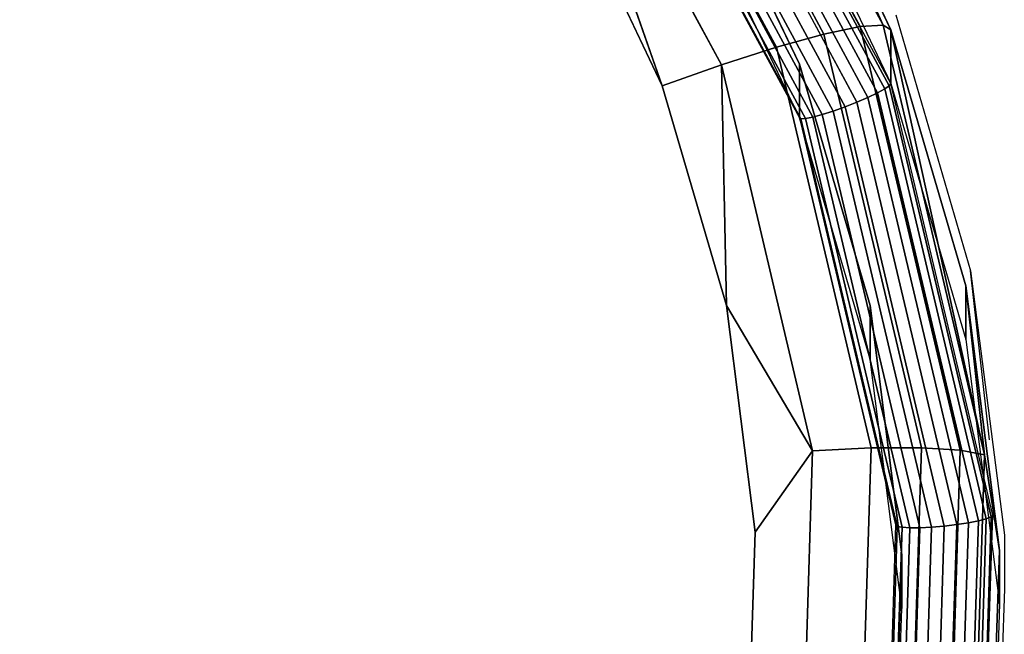
# Model space of a CAD drawing. Units: inches. Extents: x -1248 to 399, y -589 to 228.
# Drawn here: x -937 to -935, y -34 to -33 of the extents above; entities that cross this region are included whole.
import ezdxf

# ---------------------------------------------------------------- set-up
doc = ezdxf.new("R2010")
doc.units = ezdxf.units.IN
doc.header["$MEASUREMENT"] = 0
doc.layers.get('0').update_dxf_attribs({"true_color": 0x000000})
doc.layers.add('strefa bezpieczenstwa', color=1, linetype='Continuous')

# ---------------------------------------------------------------- blocks, each defined once
blk = doc.blocks.new('1630-2d')
for p, q in [((-1152.5885, -2041.3949), (-1152.6058, -2040.85)), ((-1152.5885, -2041.5046), (-1152.5885, -2041.3949)), ((-1152.6574, -2042.0454), (-1152.5885, -2041.5046)), ((-1152.6189, -2041.7), (-1152.6574, -2042.0454)), ((-1152.8106, -2042.5689), (-1152.6574, -2042.0454))]:
    blk.add_line(p, q)
blk = doc.blocks.new('1630')
at = {"layer": 'strefa bezpieczenstwa'}
blk.add_blockref('1630-2d', (0, 0), dxfattribs=at)

msp = doc.modelspace()

# ---------------------------------------------------------------- linework, layer by layer
at = {"color": 18, "true_color": 0x000000, "extrusion": (8.97492e-17, -0.992546, -0.121869)}
for p, q in [((-935.8449, -32.1393, 228.6829), (-935.4153, -32.9346, 228.5852)), ((-935.462, -32.9375, 228.4634), (-935.8855, -32.1535, 228.5596)), ((-935.5363, -32.9527, 228.3572), (-935.95, -32.1869, 228.4512)), ((-935.6332, -32.9794, 228.2739), (-936.0341, -32.2372, 228.365)), ((-935.4119, -33.0649, 229.6567), (-935.842, -32.2687, 229.7545)), ((-935.4025, -33.0585, 229.6332), (-935.8339, -32.26, 229.7313)), ((-935.3993, -33.0541, 229.6077), (-935.8311, -32.2549, 229.7058)), ((-935.4267, -33.073, 229.6766), (-935.8549, -32.2805, 229.7739)), ((-935.867, -33.0589, 228.1966), (-936.132, -32.301, 228.3068)), ((-935.746, -33.0156, 228.2191), (-936.132, -32.301, 228.3068)), ((-935.4687, -33.0919, 229.7004), (-935.8913, -32.3096, 229.7964)), ((-935.4461, -33.0822, 229.6915), (-935.8717, -32.2944, 229.7882)), ((-935.4929, -33.1014, 229.7026), (-935.9123, -32.325, 229.798)), ((-935.5171, -33.1101, 229.6981), (-935.9333, -32.3396, 229.7928)), ((-935.9935, -32.3707, 229.6916), (-935.5864, -33.1243, 229.5991)), ((-935.5739, -33.1257, 229.6493), (-935.9826, -32.3691, 229.7422)), ((-935.559, -33.1226, 229.6705), (-935.9697, -32.3624, 229.7639)), ((-935.5396, -33.1173, 229.6872), (-935.9529, -32.3523, 229.7811)), ((-935.9907, -32.3719, 229.7175), (-935.5832, -33.1263, 229.6249)), ((-935.4153, -32.9346, 228.5852), (-935.6332, -32.4512, 228.775)), ((-935.6332, -32.4512, 228.775), (-935.3993, -32.9444, 228.7144)), ((-935.8069, -32.5496, 228.7629), (-935.5864, -33.0146, 228.7058)), ((-935.6332, -32.5609, 229.6683), (-935.3993, -33.0541, 229.6077)), ((-936.0675, -32.6362, 228.2485), (-935.867, -33.0589, 228.1966)), ((-935.5864, -33.1243, 229.5991), (-935.8069, -32.6592, 229.6562)), ((-935.4153, -32.9346, 228.5852), (-935.462, -32.9375, 228.4634)), ((-935.3993, -32.9444, 228.7144), (-935.4153, -32.9346, 228.5852)), ((-935.2076, -33.8133, 228.4773), (-935.4153, -32.9346, 228.5852)), ((-935.5363, -32.9527, 228.3572), (-935.6332, -32.9794, 228.2739)), ((-935.462, -32.9375, 228.4634), (-935.5363, -32.9527, 228.3572)), ((-935.3364, -33.7987, 228.2533), (-935.5363, -32.9527, 228.3572)), ((-935.2573, -33.8035, 228.357), (-935.462, -32.9375, 228.4634)), ((-935.3993, -32.9444, 228.7144), (-935.2076, -33.8133, 228.4773)), ((-935.3993, -32.9444, 228.7144), (-935.2461, -33.4679, 228.6501)), ((-935.3993, -33.0541, 229.6077), (-935.3993, -32.9444, 228.7144)), ((-935.6332, -32.9794, 228.2739), (-935.746, -33.0156, 228.2191)), ((-935.4394, -33.7992, 228.1732), (-935.6332, -32.9794, 228.2739)), ((-935.867, -33.0589, 228.1966), (-935.746, -33.0156, 228.2191)), ((-935.746, -33.0156, 228.2191), (-935.7357, -33.5076, 228.1415)), ((-935.5594, -33.805, 228.1221), (-935.746, -33.0156, 228.2191)), ((-935.5864, -33.0146, 228.7058), (-935.4419, -33.5082, 228.6452)), ((-935.5864, -33.0146, 228.7058), (-935.5864, -33.1243, 229.5991)), ((-935.4025, -33.0585, 229.6332), (-935.3993, -33.0541, 229.6077)), ((-935.3993, -33.0541, 229.6077), (-935.2461, -33.5776, 229.5434)), ((-935.1907, -33.937, 229.4993), (-935.3993, -33.0541, 229.6077)), ((-935.867, -33.0589, 228.1966), (-935.7357, -33.5076, 228.1415)), ((-935.4461, -33.0822, 229.6915), (-935.4267, -33.073, 229.6766)), ((-935.4267, -33.073, 229.6766), (-935.4119, -33.0649, 229.6567)), ((-935.2198, -33.9485, 229.5691), (-935.4267, -33.073, 229.6766)), ((-935.4119, -33.0649, 229.6567), (-935.4025, -33.0585, 229.6332)), ((-935.204, -33.9445, 229.5488), (-935.4119, -33.0649, 229.6567)), ((-935.1941, -33.9405, 229.5249), (-935.4025, -33.0585, 229.6332)), ((-935.4929, -33.1014, 229.7026), (-935.4687, -33.0919, 229.7004)), ((-935.4687, -33.0919, 229.7004), (-935.4461, -33.0822, 229.6915)), ((-935.2644, -33.9561, 229.5943), (-935.4687, -33.0919, 229.7004)), ((-935.2404, -33.9525, 229.5846), (-935.4461, -33.0822, 229.6915)), ((-935.5396, -33.1173, 229.6872), (-935.5171, -33.1101, 229.6981)), ((-935.5171, -33.1101, 229.6981), (-935.4929, -33.1014, 229.7026)), ((-935.3159, -33.9612, 229.5936), (-935.5171, -33.1101, 229.6981)), ((-935.2902, -33.9591, 229.5973), (-935.4929, -33.1014, 229.7026)), ((-935.4419, -33.6179, 229.5385), (-935.5864, -33.1243, 229.5991)), ((-935.5864, -33.1243, 229.5991), (-935.3897, -33.9568, 229.4969)), ((-935.5864, -33.1243, 229.5991), (-935.5832, -33.1263, 229.6249)), ((-935.5832, -33.1263, 229.6249), (-935.5739, -33.1257, 229.6493)), ((-935.3863, -33.9596, 229.5226), (-935.5832, -33.1263, 229.6249)), ((-935.5739, -33.1257, 229.6493), (-935.559, -33.1226, 229.6705)), ((-935.3764, -33.9615, 229.5467), (-935.5739, -33.1257, 229.6493)), ((-935.559, -33.1226, 229.6705), (-935.5396, -33.1173, 229.6872)), ((-935.3605, -33.9625, 229.5674), (-935.559, -33.1226, 229.6705)), ((-935.3399, -33.9624, 229.5834), (-935.5396, -33.1173, 229.6872)), ((-935.2076, -33.8133, 228.4773), (-935.2461, -33.4679, 228.6501)), ((-935.2461, -33.4679, 228.6501), (-935.1773, -34.0087, 228.5837)), ((-935.2461, -33.4679, 228.6501), (-935.2461, -33.5776, 229.5434)), ((-935.7357, -33.5076, 228.1415), (-935.6767, -33.9712, 228.0846)), ((-935.5594, -33.805, 228.1221), (-935.7357, -33.5076, 228.1415)), ((-935.4419, -33.5082, 228.6452), (-935.377, -34.0181, 228.5826)), ((-935.4419, -33.6179, 229.5385), (-935.4419, -33.5082, 228.6452)), ((-935.2461, -33.5776, 229.5434), (-935.1773, -34.1184, 229.477)), ((-935.377, -34.1278, 229.4759), (-935.4419, -33.6179, 229.5385)), ((-935.4394, -33.7992, 228.1732), (-935.5594, -33.805, 228.1221)), ((-935.4661, -34.6409, 228.0698), (-935.4394, -33.7992, 228.1732)), ((-935.3364, -33.7987, 228.2533), (-935.4394, -33.7992, 228.1732)), ((-935.3639, -34.6672, 228.1467), (-935.3364, -33.7987, 228.2533)), ((-935.2573, -33.8035, 228.357), (-935.3364, -33.7987, 228.2533)), ((-935.5594, -33.805, 228.1221), (-935.6767, -33.9712, 228.0846)), ((-935.5851, -34.6155, 228.0226), (-935.5594, -33.805, 228.1221)), ((-935.2855, -34.6926, 228.2479), (-935.2573, -33.8035, 228.357)), ((-935.2076, -33.8133, 228.4773), (-935.2573, -33.8035, 228.357)), ((-935.2076, -33.8133, 228.4773), (-935.2362, -34.7153, 228.3666)), ((-935.1773, -34.0087, 228.5837), (-935.2076, -33.8133, 228.4773)), ((-935.2227, -34.8461, 229.4137), (-935.1941, -33.9405, 229.5249)), ((-935.2194, -34.8435, 229.388), (-935.1907, -33.937, 229.4993)), ((-935.204, -33.9445, 229.5488), (-935.1941, -33.9405, 229.5249)), ((-935.1941, -33.9405, 229.5249), (-935.1907, -33.937, 229.4993)), ((-935.3897, -33.9568, 229.4969), (-935.4168, -34.8114, 229.3919)), ((-935.3863, -33.9596, 229.5226), (-935.4134, -34.8151, 229.4176)), ((-935.4035, -34.8196, 229.4413), (-935.3764, -33.9615, 229.5467)), ((-935.3897, -33.9568, 229.4969), (-935.3863, -33.9596, 229.5226)), ((-935.3863, -33.9596, 229.5226), (-935.3764, -33.9615, 229.5467)), ((-935.3764, -33.9615, 229.5467), (-935.3605, -33.9625, 229.5674)), ((-935.3674, -34.83, 229.4769), (-935.3399, -33.9624, 229.5834)), ((-935.3605, -33.9625, 229.5674), (-935.3399, -33.9624, 229.5834)), ((-935.3436, -34.835, 229.4863), (-935.3159, -33.9612, 229.5936)), ((-935.3399, -33.9624, 229.5834), (-935.3159, -33.9612, 229.5936)), ((-935.3181, -34.8396, 229.4892), (-935.2902, -33.9591, 229.5973)), ((-935.3159, -33.9612, 229.5936), (-935.2902, -33.9591, 229.5973)), ((-935.2925, -34.8433, 229.4853), (-935.2644, -33.9561, 229.5943)), ((-935.2902, -33.9591, 229.5973), (-935.2644, -33.9561, 229.5943)), ((-935.2687, -34.846, 229.4749), (-935.2404, -33.9525, 229.5846)), ((-935.2644, -33.9561, 229.5943), (-935.2404, -33.9525, 229.5846)), ((-935.2483, -34.8474, 229.4588), (-935.2198, -33.9485, 229.5691)), ((-935.2404, -33.9525, 229.5846), (-935.2198, -33.9485, 229.5691)), ((-935.2326, -34.8474, 229.4379), (-935.204, -33.9445, 229.5488)), ((-935.2198, -33.9485, 229.5691), (-935.204, -33.9445, 229.5488)), ((-935.6767, -33.9712, 228.0846), (-935.6915, -34.4382, 228.0272)), ((-935.3878, -34.8247, 229.4615), (-935.3605, -33.9625, 229.5674)), ((-935.377, -34.0181, 228.5826), (-935.3933, -34.5318, 228.5195)), ((-935.377, -34.1278, 229.4759), (-935.377, -34.0181, 228.5826)), ((-935.1773, -34.0087, 228.5837), (-935.1945, -34.5536, 228.5168)), ((-935.1773, -34.0087, 228.5837), (-935.1773, -34.1184, 229.477)), ((-935.1773, -34.1184, 229.477), (-935.1945, -34.6633, 229.4101)), ((-935.3933, -34.6415, 229.4128), (-935.377, -34.1278, 229.4759))]:
    msp.add_line(p, q, dxfattribs=at)
at = {"color": 18, "true_color": 0x000000}
for points, invisible_edges in [([(-935.4153, -32.9346, 228.5852), (-935.8855, -32.1535, 228.5596), (-935.8449, -32.1393, 228.6829)], 1), ([(-935.462, -32.9375, 228.4634), (-935.95, -32.1869, 228.4512), (-935.8855, -32.1535, 228.5596)], 1), ([(-935.8855, -32.1535, 228.5596), (-935.4153, -32.9346, 228.5852), (-935.462, -32.9375, 228.4634)], 1), ([(-935.5363, -32.9527, 228.3572), (-936.0341, -32.2372, 228.365), (-935.95, -32.1869, 228.4512)], 1), ([(-935.95, -32.1869, 228.4512), (-935.462, -32.9375, 228.4634), (-935.5363, -32.9527, 228.3572)], 1), ([(-935.6332, -32.9794, 228.2739), (-936.132, -32.301, 228.3068), (-936.0341, -32.2372, 228.365)], 1), ([(-936.0341, -32.2372, 228.365), (-935.5363, -32.9527, 228.3572), (-935.6332, -32.9794, 228.2739)], 1), ([(-935.4267, -33.073, 229.6766), (-935.842, -32.2687, 229.7545), (-935.8549, -32.2805, 229.7739)], 1), ([(-935.4119, -33.0649, 229.6567), (-935.8339, -32.26, 229.7313), (-935.842, -32.2687, 229.7545)], 1), ([(-935.842, -32.2687, 229.7545), (-935.4267, -33.073, 229.6766), (-935.4119, -33.0649, 229.6567)], 1), ([(-935.4025, -33.0585, 229.6332), (-935.8311, -32.2549, 229.7058), (-935.8339, -32.26, 229.7313)], 1), ([(-935.8339, -32.26, 229.7313), (-935.4119, -33.0649, 229.6567), (-935.4025, -33.0585, 229.6332)], 1), ([(-935.8311, -32.2549, 229.7058), (-935.4025, -33.0585, 229.6332), (-935.3993, -33.0541, 229.6077)], 1), ([(-935.8717, -32.2944, 229.7882), (-935.4267, -33.073, 229.6766), (-935.8549, -32.2805, 229.7739)], 1), ([(-936.132, -32.301, 228.3068), (-935.6332, -32.9794, 228.2739), (-935.746, -33.0156, 228.2191)], 1), ([(-935.9123, -32.325, 229.798), (-935.4687, -33.0919, 229.7004), (-935.8913, -32.3096, 229.7964)], 1), ([(-935.8913, -32.3096, 229.7964), (-935.4461, -33.0822, 229.6915), (-935.8717, -32.2944, 229.7882)], 1), ([(-935.4461, -33.0822, 229.6915), (-935.8913, -32.3096, 229.7964), (-935.4687, -33.0919, 229.7004)], 1), ([(-935.4267, -33.073, 229.6766), (-935.8717, -32.2944, 229.7882), (-935.4461, -33.0822, 229.6915)], 1), ([(-935.9333, -32.3396, 229.7928), (-935.4929, -33.1014, 229.7026), (-935.9123, -32.325, 229.798)], 1), ([(-935.4687, -33.0919, 229.7004), (-935.9123, -32.325, 229.798), (-935.4929, -33.1014, 229.7026)], 1), ([(-935.9529, -32.3523, 229.7811), (-935.5171, -33.1101, 229.6981), (-935.9333, -32.3396, 229.7928)], 1), ([(-935.4929, -33.1014, 229.7026), (-935.9333, -32.3396, 229.7928), (-935.5171, -33.1101, 229.6981)], 1), ([(-935.9935, -32.3707, 229.6916), (-935.5832, -33.1263, 229.6249), (-935.9907, -32.3719, 229.7175)], 1), ([(-935.5832, -33.1263, 229.6249), (-935.9935, -32.3707, 229.6916), (-935.5864, -33.1243, 229.5991)], 1), ([(-935.9907, -32.3719, 229.7175), (-935.5739, -33.1257, 229.6493), (-935.9826, -32.3691, 229.7422)], 1), ([(-935.9826, -32.3691, 229.7422), (-935.559, -33.1226, 229.6705), (-935.9697, -32.3624, 229.7639)], 1), ([(-935.559, -33.1226, 229.6705), (-935.9826, -32.3691, 229.7422), (-935.5739, -33.1257, 229.6493)], 1), ([(-935.9697, -32.3624, 229.7639), (-935.5396, -33.1173, 229.6872), (-935.9529, -32.3523, 229.7811)], 1), ([(-935.5396, -33.1173, 229.6872), (-935.9697, -32.3624, 229.7639), (-935.559, -33.1226, 229.6705)], 1), ([(-935.5171, -33.1101, 229.6981), (-935.9529, -32.3523, 229.7811), (-935.5396, -33.1173, 229.6872)], 1), ([(-935.5739, -33.1257, 229.6493), (-935.9907, -32.3719, 229.7175), (-935.5832, -33.1263, 229.6249)], 1), ([(-935.3993, -33.0541, 229.6077), (-935.6332, -32.4512, 228.775), (-935.6332, -32.5609, 229.6683)], 1), ([(-935.6332, -32.4512, 228.775), (-935.3993, -33.0541, 229.6077), (-935.3993, -32.9444, 228.7144)], 1), ([(-935.8069, -32.5496, 228.7629), (-941.681, -32.8245, 228.7291), (-935.5864, -33.0146, 228.7058)], 3), ([(-935.8069, -32.5496, 228.7629), (-935.5864, -33.1243, 229.5991), (-935.8069, -32.6592, 229.6562)], 1), ([(-935.5864, -33.1243, 229.5991), (-935.8069, -32.5496, 228.7629), (-935.5864, -33.0146, 228.7058)], 1), ([(-941.4076, -32.8861, 228.2178), (-936.0675, -32.6362, 228.2485), (-935.867, -33.0589, 228.1966)], 13), ([(-941.4076, -32.8861, 228.2178), (-935.867, -33.0589, 228.1966), (-941.567, -33.3257, 228.1638)], 3), ([(-935.5864, -33.0146, 228.7058), (-938.7323, -32.9331, 228.7158), (-938.5362, -32.9392, 228.715)], 13), ([(-935.2076, -33.8133, 228.4773), (-935.462, -32.9375, 228.4634), (-935.4153, -32.9346, 228.5852)], 1), ([(-935.5864, -33.0146, 228.7058), (-938.5362, -32.9392, 228.715), (-938.3435, -32.9757, 228.7106)], 13), ([(-935.3364, -33.7987, 228.2533), (-935.6332, -32.9794, 228.2739), (-935.5363, -32.9527, 228.3572)], 1), ([(-935.2573, -33.8035, 228.357), (-935.5363, -32.9527, 228.3572), (-935.462, -32.9375, 228.4634)], 1), ([(-935.5363, -32.9527, 228.3572), (-935.2573, -33.8035, 228.357), (-935.3364, -33.7987, 228.2533)], 1), ([(-935.462, -32.9375, 228.4634), (-935.2076, -33.8133, 228.4773), (-935.2573, -33.8035, 228.357)], 1), ([(-935.2461, -33.5776, 229.5434), (-935.3993, -32.9444, 228.7144), (-935.3993, -33.0541, 229.6077)], 1), ([(-935.3993, -32.9444, 228.7144), (-935.2461, -33.5776, 229.5434), (-935.2461, -33.4679, 228.6501)], 1), ([(-935.5864, -33.0146, 228.7058), (-938.3435, -32.9757, 228.7106), (-938.159, -33.0416, 228.7025)], 13), ([(-935.4394, -33.7992, 228.1732), (-935.746, -33.0156, 228.2191), (-935.6332, -32.9794, 228.2739)], 1), ([(-935.6332, -32.9794, 228.2739), (-935.3364, -33.7987, 228.2533), (-935.4394, -33.7992, 228.1732)], 1), ([(-935.5864, -33.0146, 228.7058), (-938.159, -33.0416, 228.7025), (-935.4419, -33.5082, 228.6452)], 3), ([(-935.746, -33.0156, 228.2191), (-935.4394, -33.7992, 228.1732), (-935.5594, -33.805, 228.1221)], 1), ([(-935.5864, -33.0146, 228.7058), (-935.4419, -33.6179, 229.5385), (-935.5864, -33.1243, 229.5991)], 1), ([(-935.4419, -33.6179, 229.5385), (-935.5864, -33.0146, 228.7058), (-935.4419, -33.5082, 228.6452)], 1), ([(-935.4419, -33.5082, 228.6452), (-938.159, -33.0416, 228.7025), (-937.9871, -33.1354, 228.691)], 13), ([(-935.1941, -33.9405, 229.5249), (-935.3993, -33.0541, 229.6077), (-935.4025, -33.0585, 229.6332)], 1), ([(-935.3993, -33.0541, 229.6077), (-935.1941, -33.9405, 229.5249), (-935.1907, -33.937, 229.4993)], 1), ([(-935.867, -33.0589, 228.1966), (-938.5746, -33.2236, 228.1764), (-938.7158, -33.2192, 228.1769)], 13), ([(-938.5746, -33.2236, 228.1764), (-935.867, -33.0589, 228.1966), (-935.7357, -33.5076, 228.1415)], 13), ([(-935.4461, -33.0822, 229.6915), (-935.2198, -33.9485, 229.5691), (-935.4267, -33.073, 229.6766)], 1), ([(-935.2198, -33.9485, 229.5691), (-935.4119, -33.0649, 229.6567), (-935.4267, -33.073, 229.6766)], 1), ([(-935.204, -33.9445, 229.5488), (-935.4025, -33.0585, 229.6332), (-935.4119, -33.0649, 229.6567)], 1), ([(-935.4119, -33.0649, 229.6567), (-935.2198, -33.9485, 229.5691), (-935.204, -33.9445, 229.5488)], 1), ([(-935.4025, -33.0585, 229.6332), (-935.204, -33.9445, 229.5488), (-935.1941, -33.9405, 229.5249)], 1), ([(-935.4929, -33.1014, 229.7026), (-935.2644, -33.9561, 229.5943), (-935.4687, -33.0919, 229.7004)], 1), ([(-935.4687, -33.0919, 229.7004), (-935.2404, -33.9525, 229.5846), (-935.4461, -33.0822, 229.6915)], 1), ([(-935.2404, -33.9525, 229.5846), (-935.4687, -33.0919, 229.7004), (-935.2644, -33.9561, 229.5943)], 1), ([(-935.2198, -33.9485, 229.5691), (-935.4461, -33.0822, 229.6915), (-935.2404, -33.9525, 229.5846)], 1), ([(-935.5396, -33.1173, 229.6872), (-935.3159, -33.9612, 229.5936), (-935.5171, -33.1101, 229.6981)], 1), ([(-935.5171, -33.1101, 229.6981), (-935.2902, -33.9591, 229.5973), (-935.4929, -33.1014, 229.7026)], 1), ([(-935.2902, -33.9591, 229.5973), (-935.5171, -33.1101, 229.6981), (-935.3159, -33.9612, 229.5936)], 1), ([(-935.2644, -33.9561, 229.5943), (-935.4929, -33.1014, 229.7026), (-935.2902, -33.9591, 229.5973)], 1), ([(-935.4419, -33.5082, 228.6452), (-937.9871, -33.1354, 228.691), (-937.8321, -33.2547, 228.6763)], 13), ([(-935.5864, -33.1243, 229.5991), (-935.3863, -33.9596, 229.5226), (-935.5832, -33.1263, 229.6249)], 1), ([(-935.3863, -33.9596, 229.5226), (-935.5864, -33.1243, 229.5991), (-935.3897, -33.9568, 229.4969)], 1), ([(-935.5832, -33.1263, 229.6249), (-935.3764, -33.9615, 229.5467), (-935.5739, -33.1257, 229.6493)], 1), ([(-935.3764, -33.9615, 229.5467), (-935.5832, -33.1263, 229.6249), (-935.3863, -33.9596, 229.5226)], 1), ([(-935.5739, -33.1257, 229.6493), (-935.3605, -33.9625, 229.5674), (-935.559, -33.1226, 229.6705)], 1), ([(-935.3605, -33.9625, 229.5674), (-935.5739, -33.1257, 229.6493), (-935.3764, -33.9615, 229.5467)], 1), ([(-935.559, -33.1226, 229.6705), (-935.3399, -33.9624, 229.5834), (-935.5396, -33.1173, 229.6872)], 1), ([(-935.3399, -33.9624, 229.5834), (-935.559, -33.1226, 229.6705), (-935.3605, -33.9625, 229.5674)], 1), ([(-935.3159, -33.9612, 229.5936), (-935.5396, -33.1173, 229.6872), (-935.3399, -33.9624, 229.5834)], 1), ([(-938.5746, -33.2236, 228.1764), (-935.7357, -33.5076, 228.1415), (-938.4359, -33.2498, 228.1732)], 3), ([(-938.4359, -33.2498, 228.1732), (-935.7357, -33.5076, 228.1415), (-938.303, -33.2973, 228.1673)], 3), ([(-935.4419, -33.5082, 228.6452), (-937.8321, -33.2547, 228.6763), (-937.6978, -33.3967, 228.6589)], 13), ([(-938.303, -33.2973, 228.1673), (-935.7357, -33.5076, 228.1415), (-938.1793, -33.3648, 228.159)], 3), ([(-938.1793, -33.3648, 228.159), (-935.7357, -33.5076, 228.1415), (-938.0677, -33.4507, 228.1485)], 3), ([(-935.4419, -33.5082, 228.6452), (-937.6978, -33.3967, 228.6589), (-937.5876, -33.5577, 228.6391)], 13), ([(-938.0677, -33.4507, 228.1485), (-935.7357, -33.5076, 228.1415), (-937.971, -33.5529, 228.1359)], 3), ([(-935.1773, -34.1184, 229.477), (-935.2461, -33.4679, 228.6501), (-935.2461, -33.5776, 229.5434)], 1), ([(-935.2461, -33.4679, 228.6501), (-935.1773, -34.1184, 229.477), (-935.1773, -34.0087, 228.5837)], 1), ([(-937.971, -33.5529, 228.1359), (-935.7357, -33.5076, 228.1415), (-935.6767, -33.9712, 228.0846)], 13), ([(-935.4419, -33.5082, 228.6452), (-937.5876, -33.5577, 228.6391), (-935.377, -34.0181, 228.5826)], 3), ([(-935.4419, -33.5082, 228.6452), (-935.377, -34.1278, 229.4759), (-935.4419, -33.6179, 229.5385)], 1), ([(-935.377, -34.1278, 229.4759), (-935.4419, -33.5082, 228.6452), (-935.377, -34.0181, 228.5826)], 1), ([(-937.971, -33.5529, 228.1359), (-935.6767, -33.9712, 228.0846), (-937.8916, -33.6689, 228.1217)], 3), ([(-935.377, -34.0181, 228.5826), (-937.5876, -33.5577, 228.6391), (-937.5041, -33.7338, 228.6175)], 13), ([(-937.8916, -33.6689, 228.1217), (-935.6767, -33.9712, 228.0846), (-937.8315, -33.7957, 228.1061)], 3), ([(-935.377, -34.0181, 228.5826), (-937.5041, -33.7338, 228.6175), (-937.4493, -33.9208, 228.5945)], 13), ([(-937.8315, -33.7957, 228.1061), (-935.6767, -33.9712, 228.0846), (-937.7921, -33.9303, 228.0896)], 3), ([(-935.4661, -34.6409, 228.0698), (-935.5594, -33.805, 228.1221), (-935.4394, -33.7992, 228.1732)], 1), ([(-935.4394, -33.7992, 228.1732), (-935.3639, -34.6672, 228.1467), (-935.4661, -34.6409, 228.0698)], 1), ([(-935.3639, -34.6672, 228.1467), (-935.4394, -33.7992, 228.1732), (-935.3364, -33.7987, 228.2533)], 1), ([(-935.3364, -33.7987, 228.2533), (-935.2855, -34.6926, 228.2479), (-935.3639, -34.6672, 228.1467)], 1), ([(-935.2855, -34.6926, 228.2479), (-935.3364, -33.7987, 228.2533), (-935.2573, -33.8035, 228.357)], 1), ([(-935.5851, -34.6155, 228.0226), (-935.6767, -33.9712, 228.0846), (-935.5594, -33.805, 228.1221)], 1), ([(-935.5594, -33.805, 228.1221), (-935.4661, -34.6409, 228.0698), (-935.5851, -34.6155, 228.0226)], 1), ([(-935.2573, -33.8035, 228.357), (-935.2362, -34.7153, 228.3666), (-935.2855, -34.6926, 228.2479)], 1), ([(-935.2362, -34.7153, 228.3666), (-935.2573, -33.8035, 228.357), (-935.2076, -33.8133, 228.4773)], 1), ([(-935.2076, -33.8133, 228.4773), (-935.1945, -34.5536, 228.5168), (-935.2362, -34.7153, 228.3666)], 1), ([(-935.1945, -34.5536, 228.5168), (-935.2076, -33.8133, 228.4773), (-935.1773, -34.0087, 228.5837)], 1), ([(-935.377, -34.0181, 228.5826), (-937.4493, -33.9208, 228.5945), (-937.4248, -34.1139, 228.5708)], 13), ([(-937.7921, -33.9303, 228.0896), (-935.6767, -33.9712, 228.0846), (-937.7744, -34.0694, 228.0725)], 3), ([(-935.2326, -34.8474, 229.4379), (-935.1941, -33.9405, 229.5249), (-935.204, -33.9445, 229.5488)], 1), ([(-935.1941, -33.9405, 229.5249), (-935.2326, -34.8474, 229.4379), (-935.2227, -34.8461, 229.4137)], 1), ([(-935.2227, -34.8461, 229.4137), (-935.1907, -33.937, 229.4993), (-935.1941, -33.9405, 229.5249)], 1), ([(-935.1907, -33.937, 229.4993), (-935.2227, -34.8461, 229.4137), (-935.2194, -34.8435, 229.388)], 1), ([(-935.4134, -34.8151, 229.4176), (-935.3897, -33.9568, 229.4969), (-935.4168, -34.8114, 229.3919)], 1), ([(-935.3897, -33.9568, 229.4969), (-935.4134, -34.8151, 229.4176), (-935.3863, -33.9596, 229.5226)], 1), ([(-935.4035, -34.8196, 229.4413), (-935.3863, -33.9596, 229.5226), (-935.4134, -34.8151, 229.4176)], 1), ([(-935.3863, -33.9596, 229.5226), (-935.4035, -34.8196, 229.4413), (-935.3764, -33.9615, 229.5467)], 1), ([(-935.3878, -34.8247, 229.4615), (-935.3764, -33.9615, 229.5467), (-935.4035, -34.8196, 229.4413)], 1), ([(-935.3764, -33.9615, 229.5467), (-935.3878, -34.8247, 229.4615), (-935.3605, -33.9625, 229.5674)], 1), ([(-935.3605, -33.9625, 229.5674), (-935.3674, -34.83, 229.4769), (-935.3399, -33.9624, 229.5834)], 1), ([(-935.3436, -34.835, 229.4863), (-935.3399, -33.9624, 229.5834), (-935.3674, -34.83, 229.4769)], 1), ([(-935.3399, -33.9624, 229.5834), (-935.3436, -34.835, 229.4863), (-935.3159, -33.9612, 229.5936)], 1), ([(-935.3181, -34.8396, 229.4892), (-935.3159, -33.9612, 229.5936), (-935.3436, -34.835, 229.4863)], 1), ([(-935.3159, -33.9612, 229.5936), (-935.3181, -34.8396, 229.4892), (-935.2902, -33.9591, 229.5973)], 1), ([(-935.2925, -34.8433, 229.4853), (-935.2902, -33.9591, 229.5973), (-935.3181, -34.8396, 229.4892)], 1), ([(-935.2687, -34.846, 229.4749), (-935.2644, -33.9561, 229.5943), (-935.2925, -34.8433, 229.4853)], 1), ([(-935.2902, -33.9591, 229.5973), (-935.2925, -34.8433, 229.4853), (-935.2644, -33.9561, 229.5943)], 1), ([(-935.2483, -34.8474, 229.4588), (-935.2404, -33.9525, 229.5846), (-935.2687, -34.846, 229.4749)], 1), ([(-935.2644, -33.9561, 229.5943), (-935.2687, -34.846, 229.4749), (-935.2404, -33.9525, 229.5846)], 1), ([(-935.2483, -34.8474, 229.4588), (-935.204, -33.9445, 229.5488), (-935.2198, -33.9485, 229.5691)], 1), ([(-935.204, -33.9445, 229.5488), (-935.2483, -34.8474, 229.4588), (-935.2326, -34.8474, 229.4379)], 1), ([(-935.2404, -33.9525, 229.5846), (-935.2483, -34.8474, 229.4588), (-935.2198, -33.9485, 229.5691)], 1), ([(-937.7744, -34.0694, 228.0725), (-935.6767, -33.9712, 228.0846), (-935.6915, -34.4382, 228.0272)], 13), ([(-935.6767, -33.9712, 228.0846), (-935.5851, -34.6155, 228.0226), (-935.6915, -34.4382, 228.0272)], 1), ([(-935.3674, -34.83, 229.4769), (-935.3605, -33.9625, 229.5674), (-935.3878, -34.8247, 229.4615)], 1), ([(-935.377, -34.0181, 228.5826), (-937.4248, -34.1139, 228.5708), (-935.3933, -34.5318, 228.5195)], 3), ([(-935.377, -34.0181, 228.5826), (-935.3933, -34.6415, 229.4128), (-935.377, -34.1278, 229.4759)], 1), ([(-935.3933, -34.6415, 229.4128), (-935.377, -34.0181, 228.5826), (-935.3933, -34.5318, 228.5195)], 1), ([(-935.1945, -34.6633, 229.4101), (-935.1773, -34.0087, 228.5837), (-935.1773, -34.1184, 229.477)], 1), ([(-935.1773, -34.0087, 228.5837), (-935.1945, -34.6633, 229.4101), (-935.1945, -34.5536, 228.5168)], 1), ([(-937.7744, -34.0694, 228.0725), (-935.6915, -34.4382, 228.0272), (-937.7788, -34.2095, 228.0553)], 3), ([(-935.3933, -34.5318, 228.5195), (-937.4248, -34.1139, 228.5708), (-937.4309, -34.3085, 228.5469)], 13)]:
    msp.add_3dface(points, dxfattribs=dict(at, invisible_edges=invisible_edges))
for points in [[(-935.4153, -32.9346, 228.5852), (-935.8449, -32.1393, 228.6829), (-935.6332, -32.4512, 228.775)], [(-935.867, -33.0589, 228.1966), (-936.0675, -32.6362, 228.2485), (-936.132, -32.301, 228.3068)], [(-935.867, -33.0589, 228.1966), (-936.132, -32.301, 228.3068), (-935.746, -33.0156, 228.2191)], [(-935.4153, -32.9346, 228.5852), (-935.6332, -32.4512, 228.775), (-935.3993, -32.9444, 228.7144)], [(-935.2076, -33.8133, 228.4773), (-935.4153, -32.9346, 228.5852), (-935.3993, -32.9444, 228.7144)], [(-935.2076, -33.8133, 228.4773), (-935.3993, -32.9444, 228.7144), (-935.2461, -33.4679, 228.6501)], [(-935.7357, -33.5076, 228.1415), (-935.867, -33.0589, 228.1966), (-935.746, -33.0156, 228.2191)], [(-935.5594, -33.805, 228.1221), (-935.7357, -33.5076, 228.1415), (-935.746, -33.0156, 228.2191)], [(-935.2076, -33.8133, 228.4773), (-935.2461, -33.4679, 228.6501), (-935.1773, -34.0087, 228.5837)], [(-935.6767, -33.9712, 228.0846), (-935.7357, -33.5076, 228.1415), (-935.5594, -33.805, 228.1221)]]:
    msp.add_3dface(points, dxfattribs=at)

# ---------------------------------------------------------------- block references
at = {"layer": 'strefa bezpieczenstwa', "extrusion": (0, 0, -1), "rotation": 180}
msp.add_blockref('1630', (-217.4214, -2075.4825, -256.0521), dxfattribs=at)

doc.saveas('drawing.dxf')
